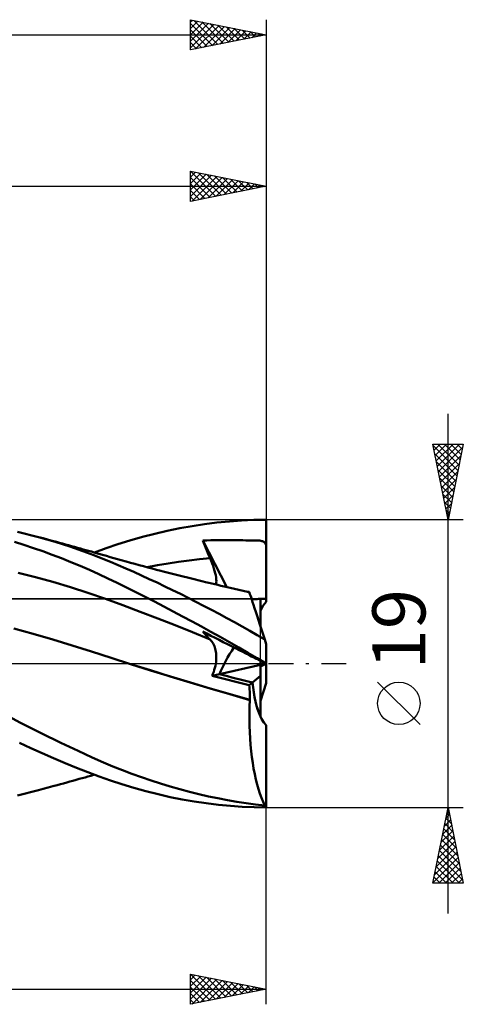
# Model space of a CAD drawing. Units: millimetres. Extents: x -55 to 73, y -22 to 47.
# Drawn here: x 44 to 73, y -22 to 43 of the extents above; entities that cross this region are included whole.
import ezdxf
from ezdxf.enums import TextEntityAlignment as Align

# ---------------------------------------------------------------- set-up
doc = ezdxf.new("R2010")
doc.units = ezdxf.units.MM
doc.header["$LTSCALE"] = 4.1
doc.linetypes.add('LONGDASH_DASH', pattern=[0.85, 0.4, -0.2, 0.05, -0.2])
for name, color, linetype in [('1', 4, 'CONTINUOUS'), ('2', 7, 'CONTINUOUS'), ('4', 2, 'LONGDASH_DASH'), ('CUT', 1, 'CONTINUOUS'), ('NOCUT', 7, 'CONTINUOUS'), ('SK2', 7, 'CONTINUOUS'), ('SK4', 2, 'LONGDASH_DASH')]:
    doc.layers.add(name, color=color, linetype=linetype)
doc.styles.get("Standard").update_dxf_attribs({"font": 'Monospac821 BT'})

msp = doc.modelspace()

# ---------------------------------------------------------------- linework, layer by layer
at = {"layer": '1', "color": 4, "linetype": 'CONTINUOUS', "lineweight": 50}
for p, q in [((55.405, 9.084), (56.222, 9.209)), ((56.222, 9.209), (57.039, 9.312)), ((57.039, 9.312), (57.855, 9.394)), ((57.855, 9.394), (58.667, 9.452)), ((58.667, 9.452), (59.476, 9.488)), ((59.476, 9.488), (60.29, 9.5)), ((60.29, 4.075), (60.29, 9.5)), ((45.265, 8.359), (43.882, 8.703)), ((52.119, 8.367), (52.94, 8.579)), ((52.94, 8.579), (53.762, 8.769)), ((53.762, 8.769), (54.584, 8.938)), ((54.584, 8.938), (55.405, 9.084)), ((44.303, 7.839), (43.681, 8.033)), ((44.925, 7.634), (44.303, 7.839)), ((46.357, 8.046), (45.265, 8.359)), ((45.564, 8.278), (45.265, 8.359)), ((45.864, 8.196), (45.564, 8.278)), ((46.163, 8.115), (45.864, 8.196)), ((46.463, 8.033), (46.163, 8.115)), ((47.335, 7.733), (46.357, 8.046)), ((46.659, 7.979), (46.463, 8.033)), ((46.855, 7.925), (46.659, 7.979)), ((47.051, 7.87), (46.855, 7.925)), ((47.247, 7.816), (47.051, 7.87)), ((47.443, 7.761), (47.247, 7.816)), ((49.72, 7.614), (50.495, 7.88)), ((50.495, 7.88), (51.301, 8.133)), ((51.301, 8.133), (52.119, 8.367)), ((56.101, 8.128), (56.371, 8.138)), ((56.168, 7.963), (56.101, 8.128)), ((57.684, 5.056), (56.101, 8.128)), ((56.236, 7.798), (56.168, 7.963)), ((56.371, 8.138), (56.641, 8.146)), ((56.641, 8.146), (56.911, 8.151)), ((56.911, 8.151), (57.182, 8.155)), ((57.182, 8.155), (57.455, 8.157)), ((57.73, 8.157), (57.455, 8.157)), ((58.002, 8.155), (57.73, 8.157)), ((58.264, 8.152), (58.002, 8.155)), ((58.512, 8.148), (58.264, 8.152)), ((58.742, 8.144), (58.512, 8.148)), ((58.948, 8.14), (58.742, 8.144)), ((59.134, 8.137), (58.948, 8.14)), ((59.324, 8.136), (59.134, 8.137)), ((59.324, 8.136), (59.464, 8.136)), ((59.464, 8.136), (59.547, 8.136)), ((59.626, 8.136), (59.547, 8.136)), ((59.704, 8.133), (59.626, 8.136)), ((59.784, 8.128), (59.704, 8.133)), ((59.862, 8.121), (59.784, 8.128)), ((59.933, 8.11), (59.862, 8.121)), ((59.994, 8.096), (59.933, 8.11)), ((60.047, 8.079), (59.994, 8.096)), ((60.093, 8.06), (60.047, 8.079)), ((60.133, 8.036), (60.093, 8.06)), ((60.167, 8.008), (60.133, 8.036)), ((60.197, 7.976), (60.167, 8.008)), ((60.223, 7.94), (60.197, 7.976)), ((60.244, 7.9), (60.223, 7.94)), ((60.262, 7.858), (60.244, 7.9)), ((60.277, 7.812), (60.262, 7.858)), ((60.29, 7.763), (60.277, 7.812)), ((45.548, 7.418), (44.925, 7.634)), ((46.169, 7.192), (45.548, 7.418)), ((46.789, 6.956), (46.169, 7.192)), ((48.191, 7.434), (47.335, 7.733)), ((47.639, 7.707), (47.443, 7.761)), ((47.836, 7.652), (47.639, 7.707)), ((48.032, 7.597), (47.836, 7.652)), ((48.212, 7.546), (48.032, 7.597)), ((48.919, 7.16), (48.191, 7.434)), ((48.392, 7.495), (48.212, 7.546)), ((48.572, 7.444), (48.392, 7.495)), ((48.752, 7.393), (48.572, 7.444)), ((48.999, 7.323), (48.752, 7.393)), ((49.512, 6.923), (48.919, 7.16)), ((48.958, 7.334), (49.72, 7.614)), ((49.246, 7.252), (48.999, 7.323)), ((49.493, 7.181), (49.246, 7.252)), ((49.74, 7.11), (49.493, 7.181)), ((56.304, 7.633), (56.236, 7.798)), ((56.373, 7.468), (56.304, 7.633)), ((56.443, 7.303), (56.373, 7.468)), ((56.513, 7.137), (56.443, 7.303)), ((47.406, 6.709), (46.789, 6.956)), ((48.022, 6.451), (47.406, 6.709)), ((50.018, 6.713), (49.512, 6.923)), ((49.987, 7.039), (49.74, 7.11)), ((50.234, 6.969), (49.987, 7.039)), ((50.526, 6.498), (50.018, 6.713)), ((50.481, 6.899), (50.234, 6.969)), ((50.728, 6.83), (50.481, 6.899)), ((51.04, 6.743), (50.728, 6.83)), ((51.326, 6.664), (51.04, 6.743)), ((51.612, 6.586), (51.326, 6.664)), ((51.898, 6.508), (51.612, 6.586)), ((52.184, 6.431), (51.898, 6.508)), ((53.12, 6.496), (53.813, 6.615)), ((53.813, 6.615), (54.506, 6.721)), ((54.506, 6.721), (55.199, 6.816)), ((55.199, 6.816), (55.892, 6.899)), ((55.892, 6.899), (56.585, 6.971)), ((56.585, 6.971), (56.513, 7.137)), ((56.659, 6.794), (56.585, 6.971)), ((56.726, 6.62), (56.659, 6.794)), ((56.786, 6.452), (56.726, 6.62)), ((45.07, 5.702), (43.918, 5.985)), ((48.637, 6.183), (48.022, 6.451)), ((49.246, 5.905), (48.637, 6.183)), ((49.845, 5.621), (49.246, 5.905)), ((51.036, 6.277), (50.526, 6.498)), ((51.547, 6.052), (51.036, 6.277)), ((52.06, 5.821), (51.547, 6.052)), ((52.47, 6.355), (52.184, 6.431)), ((52.427, 6.366), (53.12, 6.496)), ((52.757, 6.279), (52.47, 6.355)), ((53.043, 6.203), (52.757, 6.279)), ((53.329, 6.129), (53.043, 6.203)), ((53.492, 6.086), (53.329, 6.129)), ((53.758, 6.018), (53.492, 6.086)), ((54.023, 5.95), (53.758, 6.018)), ((54.289, 5.882), (54.023, 5.95)), ((54.555, 5.815), (54.289, 5.882)), ((56.839, 6.288), (56.786, 6.452)), ((56.885, 6.13), (56.839, 6.288)), ((56.924, 5.979), (56.885, 6.13)), ((56.954, 5.834), (56.924, 5.979)), ((46.221, 5.391), (45.07, 5.702)), ((47.373, 5.051), (46.221, 5.391)), ((50.453, 5.327), (49.845, 5.621)), ((51.066, 5.026), (50.453, 5.327)), ((52.574, 5.586), (52.06, 5.821)), ((53.088, 5.346), (52.574, 5.586)), ((53.602, 5.102), (53.088, 5.346)), ((54.82, 5.748), (54.555, 5.815)), ((55.086, 5.682), (54.82, 5.748)), ((55.352, 5.616), (55.086, 5.682)), ((55.617, 5.55), (55.352, 5.616)), ((55.786, 5.509), (55.617, 5.55)), ((55.955, 5.468), (55.786, 5.509)), ((56.124, 5.427), (55.955, 5.468)), ((56.293, 5.386), (56.124, 5.427)), ((56.494, 5.338), (56.293, 5.386)), ((56.696, 5.289), (56.494, 5.338)), ((56.898, 5.241), (56.696, 5.289)), ((57.099, 5.194), (56.898, 5.241)), ((56.977, 5.696), (56.954, 5.834)), ((56.992, 5.565), (56.977, 5.696)), ((56.981, 5.222), (56.994, 5.326)), ((56.998, 5.441), (56.992, 5.565)), ((56.994, 5.326), (56.998, 5.441)), ((48.524, 4.682), (47.373, 5.051)), ((49.676, 4.281), (48.524, 4.682)), ((51.682, 4.72), (51.066, 5.026)), ((52.298, 4.409), (51.682, 4.72)), ((54.116, 4.854), (53.602, 5.102)), ((54.629, 4.602), (54.116, 4.854)), ((55.14, 4.347), (54.629, 4.602)), ((57.301, 5.146), (57.099, 5.194)), ((57.503, 5.099), (57.301, 5.146)), ((57.704, 5.052), (57.503, 5.099)), ((57.906, 5.005), (57.704, 5.052)), ((58.192, 4.939), (57.906, 5.005)), ((58.477, 4.874), (58.192, 4.939)), ((58.763, 4.809), (58.477, 4.874)), ((59.049, 4.744), (58.763, 4.809)), ((59.178, 4.715), (59.049, 4.744)), ((59.119, 4.735), (59.108, 4.736)), ((59.13, 4.735), (59.119, 4.735)), ((59.141, 4.734), (59.13, 4.735)), ((59.151, 4.733), (59.141, 4.734)), ((59.162, 4.732), (59.151, 4.733)), ((59.173, 4.731), (59.162, 4.732)), ((59.174, 4.729), (59.173, 4.731)), ((59.175, 4.726), (59.174, 4.729)), ((59.176, 4.723), (59.175, 4.726)), ((59.176, 4.72), (59.176, 4.723)), ((59.177, 4.718), (59.176, 4.72)), ((59.178, 4.715), (59.177, 4.718)), ((59.182, 4.702), (59.178, 4.715)), ((59.196, 4.662), (59.182, 4.702)), ((59.217, 4.595), (59.196, 4.662)), ((59.248, 4.5), (59.217, 4.595)), ((50.827, 3.86), (49.676, 4.281)), ((52.915, 4.093), (52.298, 4.409)), ((53.533, 3.773), (52.915, 4.093)), ((55.65, 4.088), (55.14, 4.347)), ((56.159, 3.826), (55.65, 4.088)), ((59.287, 4.38), (59.248, 4.5)), ((59.334, 4.235), (59.287, 4.38)), ((59.389, 4.065), (59.334, 4.235)), ((59.452, 3.871), (59.389, 4.065)), ((59.91, 2.463), (59.91, 4.271)), ((51.979, 3.428), (50.827, 3.86)), ((53.13, 2.986), (51.979, 3.428)), ((54.154, 3.448), (53.533, 3.773)), ((54.774, 3.119), (54.154, 3.448)), ((56.668, 3.559), (56.159, 3.826)), ((57.177, 3.288), (56.668, 3.559)), ((57.685, 3.012), (57.177, 3.288)), ((59.523, 3.653), (59.452, 3.871)), ((59.601, 3.413), (59.523, 3.653)), ((59.686, 3.152), (59.601, 3.413)), ((54.282, 2.532), (53.13, 2.986)), ((55.395, 2.785), (54.774, 3.119)), ((56.015, 2.447), (55.395, 2.785)), ((58.192, 2.733), (57.685, 3.012)), ((58.698, 2.449), (58.192, 2.733)), ((59.777, 2.873), (59.686, 3.152)), ((59.874, 2.575), (59.777, 2.873)), ((44.919, 1.961), (43.637, 2.323)), ((46.201, 1.586), (44.919, 1.961)), ((55.433, 2.068), (54.282, 2.532)), ((56.585, 1.593), (55.433, 2.068)), ((56.633, 2.106), (56.015, 2.447)), ((56.168, 2.038), (56.101, 2.116)), ((56.371, 1.979), (56.101, 2.116)), ((56.236, 1.961), (56.168, 2.038)), ((56.304, 1.885), (56.236, 1.961)), ((56.641, 1.841), (56.371, 1.979)), ((57.249, 1.761), (56.633, 2.106)), ((59.199, 2.164), (58.698, 2.449)), ((59.695, 1.877), (59.199, 2.164)), ((59.976, 2.26), (59.874, 2.575)), ((60.083, 1.931), (59.976, 2.26)), ((47.483, 1.197), (46.201, 1.586)), ((56.373, 1.81), (56.304, 1.885)), ((56.443, 1.737), (56.373, 1.81)), ((56.513, 1.664), (56.443, 1.737)), ((56.585, 1.593), (56.513, 1.664)), ((56.642, 1.532), (56.585, 1.593)), ((56.911, 1.704), (56.641, 1.841)), ((56.695, 1.467), (56.642, 1.532)), ((56.744, 1.396), (56.695, 1.467)), ((56.79, 1.322), (56.744, 1.396)), ((56.831, 1.243), (56.79, 1.322)), ((57.182, 1.566), (56.911, 1.704)), ((57.455, 1.427), (57.182, 1.566)), ((57.866, 1.412), (57.249, 1.761)), ((57.73, 1.288), (57.455, 1.427)), ((58.48, 1.058), (57.866, 1.412)), ((60.194, 1.588), (59.695, 1.877)), ((60.194, 1.588), (60.083, 1.931)), ((60.29, 1.293), (60.194, 1.588)), ((48.766, 0.795), (47.483, 1.197)), ((50.048, 0.38), (48.766, 0.795)), ((56.867, 1.16), (56.831, 1.243)), ((56.9, 1.073), (56.867, 1.16)), ((56.928, 0.982), (56.9, 1.073)), ((56.951, 0.887), (56.928, 0.982)), ((56.97, 0.788), (56.951, 0.887)), ((56.984, 0.685), (56.97, 0.788)), ((56.993, 0.578), (56.984, 0.685)), ((58.002, 1.149), (57.73, 1.288)), ((58.264, 1.016), (58.002, 1.149)), ((58.512, 0.89), (58.264, 1.016)), ((59.085, 0.705), (58.48, 1.058)), ((58.742, 0.773), (58.512, 0.89)), ((58.948, 0.669), (58.742, 0.773)), ((59.134, 0.574), (58.948, 0.669)), ((59.682, 0.353), (59.085, 0.705)), ((60.29, 0), (60.29, 1.293)), ((51.33, -0.031), (50.048, 0.38)), ((56.958, -0.019), (56.977, 0.107)), ((56.977, 0.107), (56.989, 0.231)), ((56.989, 0.231), (56.996, 0.35)), ((56.997, 0.466), (56.993, 0.578)), ((56.996, 0.35), (56.997, 0.466)), ((59.324, 0.477), (59.134, 0.574)), ((59.464, 0.406), (59.324, 0.477)), ((59.547, 0.364), (59.464, 0.406)), ((59.626, 0.324), (59.547, 0.364)), ((59.704, 0.284), (59.626, 0.324)), ((60.283, 0), (59.682, 0.353)), ((59.784, 0.244), (59.704, 0.284)), ((59.862, 0.204), (59.784, 0.244)), ((59.933, 0.168), (59.862, 0.204)), ((59.91, -0.086), (59.91, 0.179)), ((59.994, 0.137), (59.933, 0.168)), ((60.047, 0.11), (59.994, 0.137)), ((60.093, 0.087), (60.047, 0.11)), ((60.133, 0.066), (60.093, 0.087)), ((60.167, 0.049), (60.133, 0.066)), ((60.197, 0.034), (60.167, 0.049)), ((60.223, 0.021), (60.197, 0.034)), ((60.244, 0.01), (60.223, 0.021)), ((60.243, -0.011), (60.264, 0)), ((60.262, 0.001), (60.244, 0.01)), ((60.277, -0.007), (60.262, 0.001)), ((60.285, -0.001), (60.283, 0)), ((60.29, -0.004), (60.29, 0)), ((52.643, -0.444), (51.33, -0.031)), ((52.646, -0.445), (51.33, -0.031)), ((53.957, -0.85), (52.643, -0.444)), ((53.967, -0.852), (52.646, -0.445)), ((56.772, -0.677), (56.822, -0.543)), ((56.822, -0.543), (56.865, -0.41)), ((56.865, -0.41), (56.902, -0.278)), ((56.902, -0.278), (56.933, -0.147)), ((56.933, -0.147), (56.958, -0.019)), ((57.201, -0.701), (59.91, -0.086)), ((59.91, -0.797), (59.91, -0.086)), ((59.91, -0.179), (59.985, -0.141)), ((59.985, -0.141), (60.049, -0.109)), ((60.049, -0.109), (60.102, -0.082)), ((60.102, -0.082), (60.147, -0.059)), ((60.147, -0.059), (60.185, -0.04)), ((60.185, -0.04), (60.217, -0.024)), ((60.217, -0.024), (60.243, -0.011)), ((60.29, -0.013), (60.277, -0.007)), ((60.286, -0.002), (60.285, -0.001)), ((60.288, -0.003), (60.286, -0.002)), ((60.289, -0.003), (60.288, -0.003)), ((60.29, -0.004), (60.289, -0.003)), ((60.29, -0.005), (60.29, -0.004)), ((60.29, -0.007), (60.29, -0.005)), ((60.29, -0.008), (60.29, -0.007)), ((60.29, -0.009), (60.29, -0.008)), ((60.29, -0.011), (60.29, -0.009)), ((60.29, -0.012), (60.29, -0.011)), ((60.29, -0.013), (60.29, -0.012)), ((60.29, -1.293), (60.29, -0.013)), ((55.27, -1.249), (53.957, -0.85)), ((55.288, -1.252), (53.967, -0.852)), ((56.584, -1.641), (55.27, -1.249)), ((56.599, -1.642), (55.288, -1.252)), ((56.717, -0.81), (56.772, -0.677)), ((56.717, -0.81), (57.2, -0.701)), ((57.067, -0.9), (56.717, -0.81)), ((57.417, -0.989), (57.067, -0.9)), ((57.767, -1.077), (57.417, -0.989)), ((58.117, -1.165), (57.767, -1.077)), ((58.467, -1.252), (58.117, -1.165)), ((58.818, -1.339), (58.467, -1.252)), ((59.173, -1.426), (59.382, -1.248)), ((59.382, -1.248), (59.91, -0.797)), ((59.91, -3.494), (59.91, -0.797)), ((59.91, -2.463), (60.29, -1.293)), ((57.897, -2.027), (56.584, -1.641)), ((57.908, -2.026), (56.599, -1.642)), ((59.173, -1.426), (58.818, -1.339)), ((59.186, -1.562), (59.173, -1.426)), ((59.196, -1.699), (59.186, -1.562)), ((59.204, -1.838), (59.196, -1.699)), ((59.211, -1.979), (59.204, -1.838)), ((59.211, -2.407), (57.897, -2.027)), ((59.214, -2.402), (57.908, -2.026)), ((59.192, -2.831), (59.211, -2.407)), ((59.214, -2.12), (59.211, -1.979)), ((59.211, -2.406), (59.212, -2.405)), ((59.211, -2.407), (59.211, -2.406)), ((59.212, -2.405), (59.213, -2.404)), ((59.212, -2.405), (59.212, -2.405)), ((59.213, -2.404), (59.214, -2.403)), ((59.216, -2.261), (59.214, -2.12)), ((59.214, -2.402), (59.216, -2.261)), ((59.214, -2.403), (59.214, -2.402)), ((44.039, -3.891), (42.638, -3.151)), ((59.181, -3.256), (59.192, -2.831)), ((45.435, -4.599), (44.039, -3.891)), ((59.178, -3.682), (59.181, -3.256)), ((59.184, -4.108), (59.178, -3.682)), ((59.199, -4.532), (59.184, -4.108)), ((59.222, -4.953), (59.199, -4.532)), ((60.29, -9.412), (60.29, -4.075)), ((46.744, -5.238), (45.435, -4.599)), ((59.253, -5.37), (59.222, -4.953)), ((44.758, -5.578), (44.002, -5.225)), ((45.511, -5.918), (44.758, -5.578)), ((47.874, -5.77), (46.744, -5.238)), ((48.814, -6.197), (47.874, -5.77)), ((59.293, -5.777), (59.253, -5.37)), ((59.341, -6.174), (59.293, -5.777)), ((46.263, -6.247), (45.511, -5.918)), ((47.015, -6.565), (46.263, -6.247)), ((49.55, -6.522), (48.814, -6.197)), ((59.396, -6.56), (59.341, -6.174)), ((47.766, -6.872), (47.015, -6.565)), ((48.515, -7.166), (47.766, -6.872)), ((50.173, -6.786), (49.55, -6.522)), ((50.799, -7.038), (50.173, -6.786)), ((51.428, -7.279), (50.799, -7.038)), ((59.459, -6.935), (59.396, -6.56)), ((59.53, -7.297), (59.459, -6.935)), ((47.123, -7.85), (47.329, -7.793)), ((47.329, -7.793), (47.536, -7.736)), ((47.536, -7.736), (47.742, -7.678)), ((47.742, -7.678), (47.951, -7.619)), ((47.951, -7.619), (48.145, -7.565)), ((48.145, -7.565), (48.334, -7.511)), ((48.334, -7.511), (48.524, -7.458)), ((49.261, -7.447), (48.515, -7.166)), ((48.524, -7.458), (48.713, -7.404)), ((48.713, -7.404), (48.957, -7.334)), ((50.006, -7.714), (49.261, -7.447)), ((50.771, -7.969), (50.006, -7.714)), ((52.059, -7.507), (51.428, -7.279)), ((52.691, -7.724), (52.059, -7.507)), ((53.324, -7.928), (52.691, -7.724)), ((59.607, -7.645), (59.53, -7.297)), ((59.691, -7.977), (59.607, -7.645)), ((43.882, -8.703), (45.265, -8.359)), ((45.265, -8.359), (45.58, -8.273)), ((45.58, -8.273), (45.895, -8.188)), ((45.895, -8.188), (46.213, -8.101)), ((46.213, -8.101), (46.504, -8.021)), ((46.504, -8.021), (46.71, -7.965)), ((46.71, -7.965), (46.917, -7.908)), ((46.917, -7.908), (47.123, -7.85)), ((51.561, -8.21), (50.771, -7.969)), ((52.356, -8.43), (51.561, -8.21)), ((53.153, -8.63), (52.356, -8.43)), ((53.957, -8.12), (53.324, -7.928)), ((54.589, -8.3), (53.957, -8.12)), ((55.218, -8.467), (54.589, -8.3)), ((59.782, -8.292), (59.691, -7.977)), ((59.877, -8.589), (59.782, -8.292)), ((53.952, -8.81), (53.153, -8.63)), ((54.749, -8.969), (53.952, -8.81)), ((55.544, -9.107), (54.749, -8.969)), ((55.845, -8.622), (55.218, -8.467)), ((56.472, -8.766), (55.845, -8.622)), ((57.098, -8.897), (56.472, -8.766)), ((57.723, -9.017), (57.098, -8.897)), ((58.347, -9.124), (57.723, -9.017)), ((59.978, -8.867), (59.877, -8.589)), ((60.084, -9.127), (59.978, -8.867)), ((56.337, -9.225), (55.544, -9.107)), ((57.13, -9.322), (56.337, -9.225)), ((57.921, -9.399), (57.13, -9.322)), ((58.709, -9.455), (57.921, -9.399)), ((58.968, -9.218), (58.347, -9.124)), ((59.494, -9.489), (58.709, -9.455)), ((59.581, -9.299), (58.968, -9.218)), ((60.283, -9.5), (59.494, -9.489)), ((60.194, -9.366), (59.581, -9.299)), ((60.194, -9.366), (60.084, -9.127)), ((60.282, -9.5), (60.29, -9.5)), ((60.29, -9.5), (60.29, -9.412))]:
    msp.add_line(p, q, dxfattribs=at)
for centre, major_axis, ratio, start_param, end_param in [((60.29, 0), (-8.409, 0.01), 0.508405, 4.71298, 4.827398), ((60.29, 0), (-8.409, 0.01), 0.508405, 4.758191, 4.827402), ((60.71, 0), (0, 4.275), 0.32492, 0.307339, 0.614042), ((60.29, 0), (2.964, 4.04), 0.471646, 1.650533, 2.068628), ((60.291, 0), (2.964, 4.04), 0.471657, 1.650606, 2.068609), ((60.29, 0), (8.409, 4.275), 0.000685, 1.57285, 1.615654), ((60.29, 0), (-16.703, 4.044), 0.083076, 1.404891, 1.536509), ((60.291, 0), (-16.703, 4.044), 0.083075, 1.404848, 1.536422), ((60.71, 0), (0, 4.275), 0.32492, 1.867001, 2.527709), ((60.71, 0), (0, 4.275), 0.32492, 1.867077, 2.834253), ((60.71, 0), (0, 9.5), 0.32492, 2.973655, 3.005032)]:
    msp.add_ellipse(centre, major_axis=major_axis, ratio=ratio, start_param=start_param, end_param=end_param, dxfattribs=at)
at = {"layer": '2', "color": 7, "linetype": 'CONTINUOUS', "lineweight": 25}
for p, q in [((55.29, 30.525), (55.29, 32.525)), ((55.29, 32.525), (60.29, 31.525)), ((55.29, 32.523), (56.955, 30.858)), ((60.29, 32.525), (60.29, 9.5)), ((55.29, 32.132), (55.617, 32.459)), ((55.29, 31.708), (55.971, 32.389)), ((55.29, 31.284), (56.325, 32.318)), ((55.29, 30.859), (56.678, 32.247)), ((55.29, 32.098), (56.601, 30.787)), ((55.402, 30.547), (57.032, 32.177)), ((55.817, 32.419), (57.308, 30.929)), ((55.933, 30.654), (57.385, 32.106)), ((56.348, 32.313), (57.662, 30.999)), ((56.463, 30.76), (57.739, 32.035)), ((56.878, 32.207), (58.015, 31.07)), ((56.993, 30.866), (58.092, 31.964)), ((57.408, 32.101), (58.369, 31.141)), ((57.524, 30.972), (58.446, 31.894)), ((57.939, 31.995), (58.723, 31.211)), ((58.469, 31.889), (59.076, 31.282)), ((-0.01, 31.525), (60.29, 31.525)), ((55.29, 31.674), (56.248, 30.716)), ((60.29, 31.525), (55.29, 30.525)), ((55.29, 31.25), (55.894, 30.646)), ((58.054, 31.078), (58.799, 31.823)), ((58.584, 31.184), (59.153, 31.752)), ((58.999, 31.783), (59.43, 31.353)), ((59.115, 31.29), (59.507, 31.682)), ((59.53, 31.677), (59.783, 31.424)), ((59.645, 31.396), (59.86, 31.611)), ((60.06, 31.571), (60.137, 31.494)), ((60.175, 31.502), (60.214, 31.54)), ((55.29, 30.826), (55.541, 30.575)), ((72.29, -16.5), (72.29, 16.5)), ((72.29, 9.5), (71.29, 14.5)), ((71.29, 14.5), (73.29, 14.5)), ((71.299, 14.456), (71.342, 14.5)), ((71.315, 14.377), (72.94, 12.751)), ((71.369, 14.103), (71.767, 14.5)), ((71.44, 13.749), (72.191, 14.5)), ((71.511, 13.396), (72.615, 14.5)), ((71.582, 13.042), (73.04, 14.5)), ((71.616, 14.5), (73.011, 13.105)), ((72.04, 14.5), (73.082, 13.458)), ((73.29, 14.5), (72.29, 9.5)), ((72.464, 14.5), (73.152, 13.812)), ((72.888, 14.5), (73.223, 14.165)), ((71.421, 13.846), (72.87, 12.398)), ((71.652, 12.689), (73.247, 14.283)), ((71.723, 12.335), (73.14, 13.752)), ((71.527, 13.316), (72.799, 12.044)), ((71.794, 11.981), (73.034, 13.222)), ((71.633, 12.786), (72.728, 11.69)), ((71.864, 11.628), (72.928, 12.692)), ((71.739, 12.255), (72.657, 11.337)), ((71.845, 11.725), (72.587, 10.983)), ((71.935, 11.274), (72.822, 12.161)), ((71.951, 11.195), (72.516, 10.63)), ((72.006, 10.921), (72.716, 11.631)), ((72.077, 10.567), (72.61, 11.101)), ((72.057, 10.664), (72.445, 10.276)), ((72.147, 10.214), (72.504, 10.57)), ((72.163, 10.134), (72.375, 9.923)), ((72.218, 9.86), (72.398, 10.04)), ((73.29, 9.5), (60.29, 9.5)), ((72.269, 9.604), (72.304, 9.569)), ((72.289, 9.507), (72.292, 9.51)), ((70.44, -4.025), (67.64, -1.225)), ((60.29, -9.5), (73.29, -9.5)), ((60.29, -22.5), (60.29, -9.5)), ((71.29, -14.5), (72.29, -9.5)), ((72.254, -9.678), (72.314, -9.619)), ((72.289, -9.507), (72.292, -9.511)), ((72.29, -9.5), (73.29, -14.5)), ((72.042, -10.738), (72.455, -10.326)), ((72.147, -10.215), (72.504, -10.572)), ((72.148, -10.208), (72.384, -9.972)), ((72.218, -9.861), (72.398, -10.041)), ((71.83, -11.799), (72.597, -11.033)), ((71.936, -11.269), (72.526, -10.679)), ((72.006, -10.922), (72.716, -11.632)), ((72.076, -10.568), (72.61, -11.102)), ((71.724, -12.329), (72.667, -11.386)), ((71.864, -11.629), (72.929, -12.693)), ((71.935, -11.275), (72.823, -12.163)), ((71.512, -13.39), (72.809, -12.093)), ((71.618, -12.86), (72.738, -11.74)), ((71.723, -12.336), (73.141, -13.754)), ((71.794, -11.982), (73.035, -13.223)), ((71.3, -14.451), (72.95, -12.8)), ((71.406, -13.92), (72.879, -12.447)), ((71.652, -12.689), (73.247, -14.284)), ((71.511, -13.397), (72.614, -14.5)), ((71.581, -13.043), (73.038, -14.5)), ((71.675, -14.5), (73.021, -13.154)), ((72.099, -14.5), (73.092, -13.508)), ((71.369, -14.104), (71.766, -14.5)), ((71.44, -13.75), (72.19, -14.5)), ((72.523, -14.5), (73.162, -13.861)), ((72.948, -14.5), (73.233, -14.215)), ((73.29, -14.5), (71.29, -14.5)), ((71.299, -14.457), (71.341, -14.5)), ((55.29, -22.5), (55.29, -20.5)), ((55.29, -20.5), (60.29, -21.5)), ((55.29, -20.51), (56.948, -22.168)), ((55.29, -20.885), (55.611, -20.564)), ((55.29, -21.309), (55.964, -20.635)), ((55.29, -21.733), (56.318, -20.706)), ((55.29, -22.158), (56.671, -20.776)), ((55.807, -20.603), (57.302, -22.098)), ((56.338, -20.71), (57.655, -22.027)), ((55.29, -20.935), (56.594, -22.239)), ((55.29, -21.359), (56.241, -22.31)), ((55.392, -22.48), (57.025, -20.847)), ((55.923, -22.373), (57.378, -20.918)), ((56.453, -22.267), (57.732, -20.988)), ((56.868, -20.816), (58.009, -21.956)), ((56.983, -22.161), (58.086, -21.059)), ((57.398, -20.922), (58.362, -21.886)), ((57.514, -22.055), (58.439, -21.13)), ((57.929, -21.028), (58.716, -21.815)), ((58.044, -21.949), (58.793, -21.201)), ((58.459, -21.134), (59.069, -21.744)), ((58.574, -21.843), (59.146, -21.271)), ((58.989, -21.24), (59.423, -21.673)), ((59.105, -21.737), (59.5, -21.342)), ((59.52, -21.346), (59.776, -21.603)), ((59.635, -21.631), (59.853, -21.413)), ((60.05, -21.452), (60.13, -21.532)), ((18.99, -21.5), (60.29, -21.5)), ((60.29, -21.5), (55.29, -22.5)), ((55.29, -21.783), (55.887, -22.381)), ((60.165, -21.525), (60.207, -21.483)), ((55.29, -22.207), (55.534, -22.451))]:
    msp.add_line(p, q, dxfattribs=at)
msp.add_circle((69.04, -2.625), 1.4, dxfattribs=at)
at = {"layer": '4', "color": 2, "linetype": 'LONGDASH_DASH', "lineweight": 25}
msp.add_line((-0.01, 0), (60.29, 0), dxfattribs=at)
at = {"layer": 'CUT', "color": 1, "linetype": 'CONTINUOUS', "lineweight": 25}
for p, q in [((60.29, 9.5), (18.99, 9.5)), ((60.29, 9.495), (60.29, 9.5)), ((60.29, 4.275), (60.29, 9.495)), ((18.99, 4.275), (60.29, 4.275))]:
    msp.add_line(p, q, dxfattribs=at)
at = {"layer": 'NOCUT', "color": 7, "linetype": 'CONTINUOUS', "lineweight": 25}
for p, q in [((59.91, 4.275), (19, 4.275)), ((59.91, 0), (59.91, 4.275)), ((-0.01, 0), (59.91, 0))]:
    msp.add_line(p, q, dxfattribs=at)
at = {"layer": 'SK2', "color": 7, "linetype": 'CONTINUOUS', "lineweight": 25}
for p, q in [((55.29, 40.525), (55.29, 42.525)), ((55.29, 42.525), (60.29, 41.525)), ((55.29, 42.374), (55.416, 42.5)), ((55.29, 41.95), (55.769, 42.429)), ((55.29, 41.525), (56.123, 42.358)), ((55.29, 41.101), (56.476, 42.288)), ((55.29, 42.281), (56.753, 40.818)), ((55.515, 42.48), (57.107, 40.888)), ((56.045, 42.374), (57.46, 40.959)), ((56.576, 42.268), (57.814, 41.03)), ((60.29, 42.525), (60.29, 9.5)), ((55.29, 40.677), (56.83, 42.217)), ((55.29, 41.856), (56.4, 40.747)), ((55.63, 40.593), (57.184, 42.146)), ((56.161, 40.699), (57.537, 42.076)), ((56.691, 40.805), (57.891, 42.005)), ((57.106, 42.162), (58.167, 41.1)), ((57.221, 40.911), (58.244, 41.934)), ((57.636, 42.056), (58.521, 41.171)), ((57.752, 41.017), (58.598, 41.863)), ((58.167, 41.95), (58.874, 41.242)), ((58.282, 41.123), (58.951, 41.793)), ((58.697, 41.844), (59.228, 41.313)), ((58.812, 41.229), (59.305, 41.722)), ((59.227, 41.737), (59.582, 41.383)), ((59.343, 41.335), (59.658, 41.651)), ((59.758, 41.631), (59.935, 41.454)), ((-38.11, 41.525), (60.29, 41.525)), ((60.29, 41.525), (55.29, 40.525)), ((55.29, 41.432), (56.046, 40.676)), ((55.29, 41.008), (55.692, 40.605)), ((59.873, 41.442), (60.012, 41.581)), ((60.288, 41.525), (60.289, 41.525)), ((55.29, 40.584), (55.339, 40.535))]:
    msp.add_line(p, q, dxfattribs=at)
at = {"layer": 'SK4', "color": 2, "linetype": 'LONGDASH_DASH', "lineweight": 25}
msp.add_line((-44.11, 0), (66.29, 0), dxfattribs=at)

# ---------------------------------------------------------------- texts
at = {"layer": '2', "color": 7, "linetype": 'CONTINUOUS', "lineweight": 25}
msp.add_text('19', height=3.5, rotation=90, dxfattribs=at).set_placement((70.79, 2.275), align=Align.CENTER)

doc.saveas('drawing.dxf')
